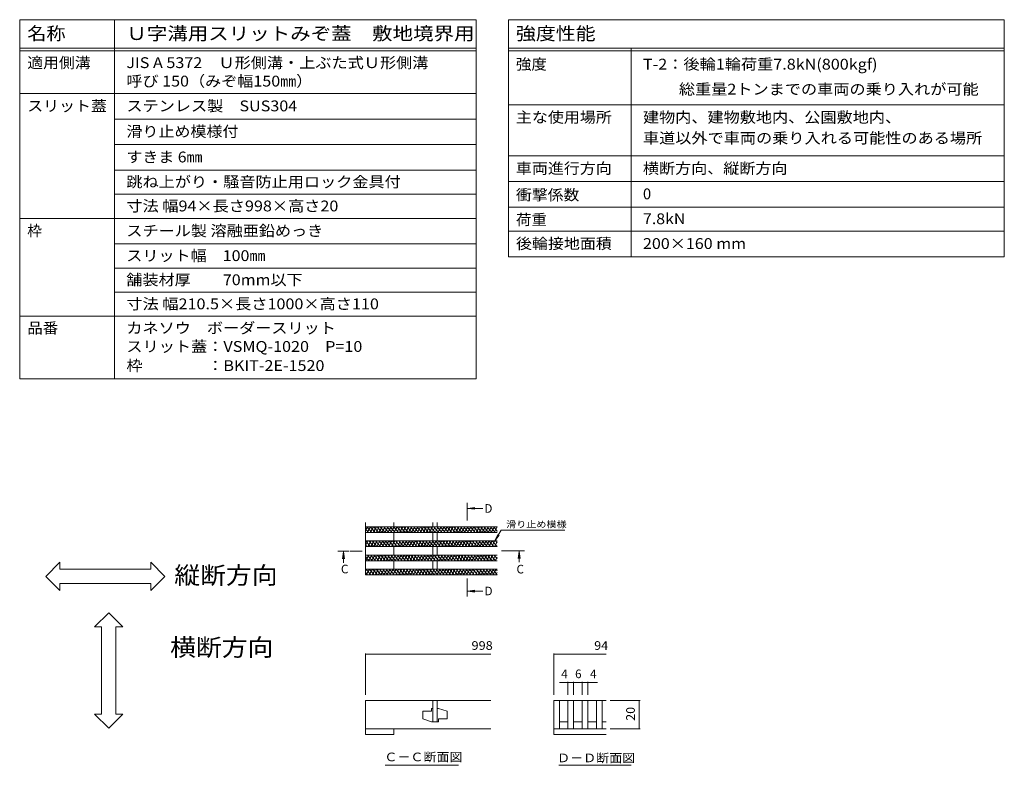
# Model space of a CAD drawing. Units: millimetres. Extents: x -1798 to 1936, y -1330 to 1385.
# Drawn here: x 201 to 1936, y 71 to 1385 of the extents above; entities that cross this region are included whole.
import ezdxf

# ---------------------------------------------------------------- set-up
doc = ezdxf.new("R2010")
doc.units = ezdxf.units.MM
doc.header["$LTSCALE"] = 5
doc.linetypes.add('JWW_CENTER1', pattern=[6.773333, 4.233333, -0.846667, 0.846667, -0.846667])
for name, color, linetype in [('0055_アルミ建具_', 7, 'Continuous'), ('0216_', 7, 'Continuous'), ('0218_', 7, 'Continuous'), ('0242_', 7, 'Continuous'), ('F-5ﾚｲﾔ', 7, 'Continuous'), ('F-Fﾚｲﾔ', 7, 'Continuous')]:
    doc.layers.add(name, color=color, linetype=linetype)
doc.styles.add('ＭＳ ゴシック', font='txt', dxfattribs={"height": 1})

msp = doc.modelspace()

# ---------------------------------------------------------------- linework, layer by layer
at = {"layer": '0055_アルミ建具_', "color": 7, "linetype": 'Continuous', "lineweight": 9}
for p, q in [((247.1, 404.2), (272.1, 429.2)), ((272.1, 416.7), (272.1, 429.2)), ((272.1, 416.7), (432.1, 416.7)), ((457.1, 404.2), (432.1, 429.2)), ((432.1, 416.7), (432.1, 429.2)), ((247.1, 404.2), (272.1, 379.2)), ((457.1, 404.2), (432.1, 379.2)), ((272.1, 379.2), (272.1, 391.7)), ((272.1, 391.7), (432.1, 391.7)), ((432.1, 379.2), (432.1, 391.7)), ((358, 340.1), (333, 315.1)), ((358, 340.1), (383, 315.1)), ((345.5, 315.1), (333, 315.1)), ((345.5, 161.6), (345.5, 315.1)), ((383, 315.1), (370.5, 315.1)), ((370.5, 161.6), (370.5, 315.1)), ((358, 136.6), (333, 161.6)), ((345.5, 161.6), (333, 161.6)), ((358, 136.6), (383, 161.6)), ((383, 161.6), (370.5, 161.6))]:
    msp.add_line(p, q, dxfattribs=at)
at = {"layer": '0216_', "color": 7, "linetype": 'Continuous', "lineweight": 9}
for p, q in [((1049.5, 485.6), (1161.5, 485.6)), ((810.4, 268.4), (810.4, 195.4)), ((810.4, 266.9), (1031.5, 266.9)), ((1142.2, 268.4), (1142.2, 195.4)), ((1142.2, 266.9), (1234.7, 266.9)), ((1152.3, 217), (1177.2, 217)), ((1167.2, 218.5), (1167.2, 195.4)), ((1177.2, 218.5), (1177.2, 195.4)), ((1177.2, 217), (1192.2, 217)), ((1192.2, 218.5), (1192.2, 195.4)), ((1192.2, 217), (1219.2, 217)), ((1202.2, 218.5), (1202.2, 195.4)), ((1294.3, 185.4), (1241.5, 185.4)), ((1292.8, 135.4), (1292.8, 185.4)), ((1294.3, 135.4), (1241.5, 135.4))]:
    msp.add_line(p, q, dxfattribs=at)
at = {"layer": '0216_', "color": 7, "linetype": 'Continuous', "lineweight": 9, "const_width": 0.5}
for points in [[(810.6, 266.9, 0.414214), (810.4, 267.1, 0.414214), (810.1, 266.9, 0.414214), (810.4, 266.6, 0.414214)], [(1142.4, 266.9, 0.414214), (1142.2, 267.1, 0.414214), (1141.9, 266.9, 0.414214), (1142.2, 266.6, 0.414214)], [(1167.4, 217, 0.414214), (1167.2, 217.3, 0.414214), (1166.9, 217, 0.414214), (1167.2, 216.8, 0.414214)], [(1177.4, 217, 0.414214), (1177.2, 217.3, 0.414214), (1176.9, 217, 0.414214), (1177.2, 216.8, 0.414214)], [(1192.4, 217, 0.414214), (1192.2, 217.3, 0.414214), (1191.9, 217, 0.414214), (1192.2, 216.8, 0.414214)], [(1202.4, 217, 0.414214), (1202.2, 217.3, 0.414214), (1201.9, 217, 0.414214), (1202.2, 216.8, 0.414214)], [(1293.1, 185.4, 0.414214), (1292.8, 185.6, 0.414214), (1292.6, 185.4, 0.414214), (1292.8, 185.1, 0.414214)], [(1293.1, 135.4, 0.414214), (1292.8, 135.6, 0.414214), (1292.6, 135.4, 0.414214), (1292.8, 135.1, 0.414214)]]:
    msp.add_lwpolyline(points, format="xyb", close=True, dxfattribs=at)
at = {"layer": '0218_', "color": 3, "linetype": 'Continuous', "lineweight": 9}
for p, q in [((810.4, 499.2), (810.4, 406.7)), ((1042.7, 491.7), (810.4, 491.7)), ((810.4, 485.4), (814, 491.7)), ((810.4, 488), (815.6, 481.7)), ((813.1, 491.7), (821.5, 481.7)), ((813.4, 481.7), (819.2, 491.7)), ((818.6, 481.7), (824.4, 491.7)), ((819, 491.7), (827.4, 481.7)), ((823.8, 481.7), (829.6, 491.7)), ((824.9, 491.7), (833.3, 481.7)), ((829, 481.7), (834.8, 491.7)), ((830.8, 491.7), (839.1, 481.7)), ((834.2, 481.7), (840, 491.7)), ((836.6, 491.7), (845, 481.7)), ((839.4, 481.7), (845.2, 491.7)), ((842.5, 491.7), (850.9, 481.7)), ((844.6, 481.7), (850.4, 491.7)), ((848.4, 491.7), (856.8, 481.7)), ((849.8, 481.7), (855.6, 491.7)), ((854.2, 491.7), (862.6, 481.7)), ((855, 481.7), (860.8, 491.7)), ((860.1, 491.7), (868.5, 481.7)), ((860.2, 481.7), (866, 491.7)), ((860.4, 499.2), (860.4, 491.7)), ((865.4, 481.7), (871.2, 491.7)), ((866, 491.7), (874.4, 481.7)), ((870.6, 481.7), (876.4, 491.7)), ((871.9, 491.7), (880.3, 481.7)), ((875.8, 481.7), (881.6, 491.7)), ((877.7, 491.7), (886.1, 481.7)), ((881, 481.7), (886.8, 491.7)), ((883.6, 491.7), (892, 481.7)), ((886.2, 481.7), (892, 491.7)), ((889.5, 491.7), (897.9, 481.7)), ((891.4, 481.7), (897.2, 491.7)), ((895.4, 491.7), (903.8, 481.7)), ((896.6, 481.7), (902.4, 491.7)), ((901.2, 491.7), (909.6, 481.7)), ((901.8, 481.7), (907.6, 491.7)), ((907, 481.7), (912.7, 491.7)), ((907.1, 491.7), (915.5, 481.7)), ((912.2, 481.7), (917.9, 491.7)), ((913, 491.7), (921.4, 481.7)), ((917.4, 481.7), (923.1, 491.7)), ((918.9, 491.7), (927.3, 481.7)), ((922.6, 481.7), (928.3, 491.7)), ((924.7, 491.7), (933.1, 481.7)), ((927.8, 481.7), (933.5, 491.7)), ((929.1, 491.7), (929.1, 499.2)), ((930.6, 491.7), (939, 481.7)), ((933, 481.7), (938.7, 491.7)), ((936.5, 491.7), (944.9, 481.7)), ((936.6, 491.7), (936.6, 499.2)), ((938.2, 481.7), (943.9, 491.7)), ((942.4, 491.7), (950.8, 481.7)), ((943.3, 481.7), (949.1, 491.7)), ((948.2, 491.7), (956.6, 481.7)), ((948.5, 481.7), (954.3, 491.7)), ((953.7, 481.7), (959.5, 491.7)), ((954.1, 491.7), (962.5, 481.7)), ((958.9, 481.7), (964.7, 491.7)), ((960, 491.7), (968.4, 481.7)), ((964.1, 481.7), (969.9, 491.7)), ((965.9, 491.7), (974.3, 481.7)), ((969.3, 481.7), (975.1, 491.7)), ((971.7, 491.7), (980.1, 481.7)), ((974.5, 481.7), (980.3, 491.7)), ((977.6, 491.7), (986, 481.7)), ((979.7, 481.7), (985.5, 491.7)), ((983.5, 491.7), (991.9, 481.7)), ((984.9, 481.7), (990.7, 491.7)), ((989.4, 491.7), (997.7, 481.7)), ((990.1, 481.7), (995.9, 491.7)), ((995.2, 491.7), (1003.6, 481.7)), ((995.3, 481.7), (1001.1, 491.7)), ((1000.5, 481.7), (1006.3, 491.7)), ((1001.1, 491.7), (1009.5, 481.7)), ((1005.7, 481.7), (1011.5, 491.7)), ((1007, 491.7), (1015.4, 481.7)), ((1010.9, 481.7), (1016.7, 491.7)), ((1012.9, 491.7), (1021.2, 481.7)), ((1016.1, 481.7), (1021.9, 491.7)), ((1018.7, 491.7), (1027.1, 481.7)), ((1021.3, 481.7), (1027.1, 491.7)), ((1024.6, 491.7), (1033, 481.7)), ((1026.5, 481.7), (1032.3, 491.7)), ((1030.5, 491.7), (1038.9, 481.7)), ((1031.7, 481.7), (1037.5, 491.7)), ((1036.4, 491.7), (1042.7, 484.1)), ((1036.9, 481.7), (1042.7, 491.7)), ((1042.2, 491.7), (1042.7, 491.1)), ((1042.7, 481.7), (810.4, 481.7)), ((860.4, 481.7), (860.4, 466.7)), ((929.1, 481.7), (929.1, 466.7)), ((936.6, 481.7), (936.6, 466.7)), ((1042.1, 481.7), (1042.7, 482.8)), ((1042.7, 466.7), (810.4, 466.7)), ((810.4, 458.4), (815.2, 466.7)), ((810.4, 460), (813.1, 456.7)), ((1042.7, 456.7), (810.4, 456.7)), ((810.6, 466.7), (819, 456.7)), ((814.6, 456.7), (820.4, 466.7)), ((816.5, 466.7), (824.9, 456.7)), ((819.8, 456.7), (825.6, 466.7)), ((822.4, 466.7), (830.7, 456.7)), ((825, 456.7), (830.8, 466.7)), ((828.2, 466.7), (836.6, 456.7)), ((830.2, 456.7), (836, 466.7)), ((834.1, 466.7), (842.5, 456.7)), ((835.4, 456.7), (841.2, 466.7)), ((840, 466.7), (848.4, 456.7)), ((840.6, 456.7), (846.4, 466.7)), ((845.8, 456.7), (851.6, 466.7)), ((845.9, 466.7), (854.2, 456.7)), ((851, 456.7), (856.7, 466.7)), ((851.7, 466.7), (860.1, 456.7)), ((856.2, 456.7), (861.9, 466.7)), ((857.6, 466.7), (866, 456.7)), ((860.4, 456.7), (860.4, 441.7)), ((861.4, 456.7), (867.1, 466.7)), ((863.5, 466.7), (871.9, 456.7)), ((866.6, 456.7), (872.3, 466.7)), ((869.4, 466.7), (877.7, 456.7)), ((871.8, 456.7), (877.5, 466.7)), ((875.2, 466.7), (883.6, 456.7)), ((877, 456.7), (882.7, 466.7)), ((881.1, 466.7), (889.5, 456.7)), ((882.2, 456.7), (887.9, 466.7)), ((887, 466.7), (895.4, 456.7)), ((887.3, 456.7), (893.1, 466.7)), ((892.5, 456.7), (898.3, 466.7)), ((892.8, 466.7), (901.2, 456.7)), ((897.7, 456.7), (903.5, 466.7)), ((898.7, 466.7), (907.1, 456.7)), ((902.9, 456.7), (908.7, 466.7)), ((904.6, 466.7), (913, 456.7)), ((908.1, 456.7), (913.9, 466.7)), ((910.5, 466.7), (918.9, 456.7)), ((913.3, 456.7), (919.1, 466.7)), ((916.3, 466.7), (924.7, 456.7)), ((918.5, 456.7), (924.3, 466.7)), ((922.2, 466.7), (930.6, 456.7)), ((923.7, 456.7), (929.5, 466.7)), ((928.1, 466.7), (936.5, 456.7)), ((928.9, 456.7), (934.7, 466.7)), ((929.1, 456.7), (929.1, 441.7)), ((934, 466.7), (942.4, 456.7)), ((934.1, 456.7), (939.9, 466.7)), ((936.6, 456.7), (936.6, 441.7)), ((939.3, 456.7), (945.1, 466.7)), ((939.8, 466.7), (948.2, 456.7)), ((944.5, 456.7), (950.3, 466.7)), ((945.7, 466.7), (954.1, 456.7)), ((949.7, 456.7), (955.5, 466.7)), ((951.6, 466.7), (960, 456.7)), ((954.9, 456.7), (960.7, 466.7)), ((957.5, 466.7), (965.9, 456.7)), ((960.1, 456.7), (965.9, 466.7)), ((963.3, 466.7), (971.7, 456.7)), ((965.3, 456.7), (971.1, 466.7)), ((969.2, 466.7), (977.6, 456.7)), ((970.5, 456.7), (976.3, 466.7)), ((975.1, 466.7), (983.5, 456.7)), ((975.7, 456.7), (981.5, 466.7)), ((980.9, 456.7), (986.7, 466.7)), ((981, 466.7), (989.4, 456.7)), ((986.1, 456.7), (991.8, 466.7)), ((986.8, 466.7), (995.2, 456.7)), ((991.3, 456.7), (997, 466.7)), ((992.7, 466.7), (1001.1, 456.7)), ((996.5, 456.7), (1002.2, 466.7)), ((998.6, 466.7), (1007, 456.7)), ((1001.7, 456.7), (1007.4, 466.7)), ((1004.5, 466.7), (1012.9, 456.7)), ((1006.9, 456.7), (1012.6, 466.7)), ((1010.3, 466.7), (1018.7, 456.7)), ((1012.1, 456.7), (1017.8, 466.7)), ((1016.2, 466.7), (1024.6, 456.7)), ((1017.3, 456.7), (1023, 466.7)), ((1022.1, 466.7), (1030.5, 456.7)), ((1022.4, 456.7), (1028.2, 466.7)), ((1027.6, 456.7), (1033.4, 466.7)), ((1028, 466.7), (1036.3, 456.7)), ((1032.8, 456.7), (1038.6, 466.7)), ((1033.8, 466.7), (1042.2, 456.7)), ((1038, 456.7), (1042.7, 464.8)), ((1039.7, 466.7), (1042.7, 463.1)), ((1042.7, 441.7), (810.4, 441.7)), ((810.4, 440.4), (811.1, 441.7)), ((810.4, 439), (816.5, 431.7)), ((810.6, 431.7), (816.3, 441.7)), ((814, 441.7), (822.4, 431.7)), ((815.8, 431.7), (821.5, 441.7)), ((819.8, 441.7), (828.2, 431.7)), ((821, 431.7), (826.7, 441.7)), ((825.7, 441.7), (834.1, 431.7)), ((826.1, 431.7), (831.9, 441.7)), ((831.3, 431.7), (837.1, 441.7)), ((831.6, 441.7), (840, 431.7)), ((836.5, 431.7), (842.3, 441.7)), ((837.5, 441.7), (845.9, 431.7)), ((841.7, 431.7), (847.5, 441.7)), ((843.3, 441.7), (851.7, 431.7)), ((846.9, 431.7), (852.7, 441.7)), ((849.2, 441.7), (857.6, 431.7)), ((852.1, 431.7), (857.9, 441.7)), ((855.1, 441.7), (863.5, 431.7)), ((857.3, 431.7), (863.1, 441.7)), ((861, 441.7), (869.3, 431.7)), ((862.5, 431.7), (868.3, 441.7)), ((866.8, 441.7), (875.2, 431.7)), ((867.7, 431.7), (873.5, 441.7)), ((872.7, 441.7), (881.1, 431.7)), ((872.9, 431.7), (878.7, 441.7)), ((878.1, 431.7), (883.9, 441.7)), ((878.6, 441.7), (887, 431.7)), ((883.3, 431.7), (889.1, 441.7)), ((884.5, 441.7), (892.8, 431.7)), ((888.5, 431.7), (894.3, 441.7)), ((890.3, 441.7), (898.7, 431.7)), ((893.7, 431.7), (899.5, 441.7)), ((896.2, 441.7), (904.6, 431.7)), ((898.9, 431.7), (904.7, 441.7)), ((902.1, 441.7), (910.5, 431.7)), ((904.1, 431.7), (909.9, 441.7)), ((908, 441.7), (916.3, 431.7)), ((909.3, 431.7), (915.1, 441.7)), ((913.8, 441.7), (922.2, 431.7)), ((914.5, 431.7), (920.3, 441.7)), ((919.7, 431.7), (925.5, 441.7)), ((919.7, 441.7), (928.1, 431.7)), ((924.9, 431.7), (930.6, 441.7)), ((925.6, 441.7), (934, 431.7)), ((930.1, 431.7), (935.8, 441.7)), ((931.4, 441.7), (939.8, 431.7)), ((935.3, 431.7), (941, 441.7)), ((937.3, 441.7), (945.7, 431.7)), ((940.5, 431.7), (946.2, 441.7)), ((943.2, 441.7), (951.6, 431.7)), ((945.7, 431.7), (951.4, 441.7)), ((949.1, 441.7), (957.5, 431.7)), ((950.9, 431.7), (956.6, 441.7)), ((954.9, 441.7), (963.3, 431.7)), ((956.1, 431.7), (961.8, 441.7)), ((960.8, 441.7), (969.2, 431.7)), ((961.2, 431.7), (967, 441.7)), ((966.4, 431.7), (972.2, 441.7)), ((966.7, 441.7), (975.1, 431.7)), ((971.6, 431.7), (977.4, 441.7)), ((972.6, 441.7), (981, 431.7)), ((976.8, 431.7), (982.6, 441.7)), ((978.4, 441.7), (986.8, 431.7)), ((982, 431.7), (987.8, 441.7)), ((984.3, 441.7), (992.7, 431.7)), ((987.2, 431.7), (993, 441.7)), ((990.2, 441.7), (998.6, 431.7)), ((992.4, 431.7), (998.2, 441.7)), ((996.1, 441.7), (1004.5, 431.7)), ((997.6, 431.7), (1003.4, 441.7)), ((1001.9, 441.7), (1010.3, 431.7)), ((1002.8, 431.7), (1008.6, 441.7)), ((1007.8, 441.7), (1016.2, 431.7)), ((1008, 431.7), (1013.8, 441.7)), ((1013.2, 431.7), (1019, 441.7)), ((1013.7, 441.7), (1022.1, 431.7)), ((1018.4, 431.7), (1024.2, 441.7)), ((1019.6, 441.7), (1028, 431.7)), ((1023.6, 431.7), (1029.4, 441.7)), ((1025.4, 441.7), (1033.8, 431.7)), ((1028.8, 431.7), (1034.6, 441.7)), ((1031.3, 441.7), (1039.7, 431.7)), ((1034, 431.7), (1039.8, 441.7)), ((1037.2, 441.7), (1042.7, 435.1)), ((1039.2, 431.7), (1042.7, 437.8)), ((810.4, 432), (810.6, 431.7)), ((1042.7, 431.7), (810.4, 431.7)), ((1042.7, 416.7), (810.4, 416.7)), ((810.4, 413.4), (812.3, 416.7)), ((811.4, 416.7), (819.8, 406.7)), ((811.7, 406.7), (817.5, 416.7)), ((816.9, 406.7), (822.7, 416.7)), ((817.3, 416.7), (825.7, 406.7)), ((822.1, 406.7), (827.9, 416.7)), ((823.2, 416.7), (831.6, 406.7)), ((827.3, 406.7), (833.1, 416.7)), ((829.1, 416.7), (837.5, 406.7)), ((832.5, 406.7), (838.3, 416.7)), ((834.9, 416.7), (843.3, 406.7)), ((837.7, 406.7), (843.5, 416.7)), ((840.8, 416.7), (849.2, 406.7)), ((842.9, 406.7), (848.7, 416.7)), ((846.7, 416.7), (855.1, 406.7)), ((848.1, 406.7), (853.9, 416.7)), ((852.6, 416.7), (861, 406.7)), ((853.3, 406.7), (859.1, 416.7)), ((858.4, 416.7), (866.8, 406.7)), ((858.5, 406.7), (864.3, 416.7)), ((860.4, 431.7), (860.4, 416.7)), ((863.7, 406.7), (869.4, 416.7)), ((864.3, 416.7), (872.7, 406.7)), ((868.9, 406.7), (874.6, 416.7)), ((870.2, 416.7), (878.6, 406.7)), ((874.1, 406.7), (879.8, 416.7)), ((876.1, 416.7), (884.5, 406.7)), ((879.3, 406.7), (885, 416.7)), ((881.9, 416.7), (890.3, 406.7)), ((884.5, 406.7), (890.2, 416.7)), ((887.8, 416.7), (896.2, 406.7)), ((889.7, 406.7), (895.4, 416.7)), ((893.7, 416.7), (902.1, 406.7)), ((894.9, 406.7), (900.6, 416.7)), ((899.6, 416.7), (907.9, 406.7)), ((900, 406.7), (905.8, 416.7)), ((905.2, 406.7), (911, 416.7)), ((905.4, 416.7), (913.8, 406.7)), ((910.4, 406.7), (916.2, 416.7)), ((911.3, 416.7), (919.7, 406.7)), ((915.6, 406.7), (921.4, 416.7)), ((917.2, 416.7), (925.6, 406.7)), ((920.8, 406.7), (926.6, 416.7)), ((923.1, 416.7), (931.4, 406.7)), ((926, 406.7), (931.8, 416.7)), ((928.9, 416.7), (937.3, 406.7)), ((929.1, 431.7), (929.1, 416.7)), ((931.2, 406.7), (937, 416.7)), ((934.8, 416.7), (943.2, 406.7)), ((936.4, 406.7), (942.2, 416.7)), ((936.6, 431.7), (936.6, 416.7)), ((940.7, 416.7), (949.1, 406.7)), ((941.6, 406.7), (947.4, 416.7)), ((946.6, 416.7), (954.9, 406.7)), ((946.8, 406.7), (952.6, 416.7)), ((952, 406.7), (957.8, 416.7)), ((952.4, 416.7), (960.8, 406.7)), ((957.2, 406.7), (963, 416.7)), ((958.3, 416.7), (966.7, 406.7)), ((962.4, 406.7), (968.2, 416.7)), ((964.2, 416.7), (972.6, 406.7)), ((967.6, 406.7), (973.4, 416.7)), ((970, 416.7), (978.4, 406.7)), ((972.8, 406.7), (978.6, 416.7)), ((975.9, 416.7), (984.3, 406.7)), ((978, 406.7), (983.8, 416.7)), ((981.8, 416.7), (990.2, 406.7)), ((983.2, 406.7), (989, 416.7)), ((987.7, 416.7), (996.1, 406.7)), ((988.4, 406.7), (994.2, 416.7)), ((993.5, 416.7), (1001.9, 406.7)), ((993.6, 406.7), (999.4, 416.7)), ((998.8, 406.7), (1004.5, 416.7)), ((999.4, 416.7), (1007.8, 406.7)), ((1004, 406.7), (1009.7, 416.7)), ((1005.3, 416.7), (1013.7, 406.7)), ((1009.2, 406.7), (1014.9, 416.7)), ((1011.2, 416.7), (1019.6, 406.7)), ((1014.4, 406.7), (1020.1, 416.7)), ((1017, 416.7), (1025.4, 406.7)), ((1019.6, 406.7), (1025.3, 416.7)), ((1022.9, 416.7), (1031.3, 406.7)), ((1024.8, 406.7), (1030.5, 416.7)), ((1028.8, 416.7), (1037.2, 406.7)), ((1030, 406.7), (1035.7, 416.7)), ((1034.7, 416.7), (1042.7, 407.1)), ((1035.1, 406.7), (1040.9, 416.7)), ((1040.5, 416.7), (1042.7, 414.1)), ((810.4, 411), (814, 406.7)), ((810.4, 406.7), (1042.7, 406.7)), ((1040.3, 406.7), (1042.7, 410.8)), ((810.4, 185.4), (810.4, 135.4)), ((1031.5, 185.4), (810.4, 185.4)), ((929.1, 185.4), (929.1, 147.9)), ((936.6, 185.4), (936.6, 147.9)), ((1142.2, 185.4), (1142.2, 135.4)), ((1142.2, 185.4), (1234.7, 185.4)), ((1152.2, 185.4), (1152.2, 135.4)), ((1167.2, 185.4), (1167.2, 135.4)), ((1177.2, 185.4), (1177.2, 135.4)), ((1192.2, 185.4), (1192.2, 135.4)), ((1202.2, 185.4), (1202.2, 135.4)), ((1217.2, 185.4), (1217.2, 135.4)), ((1227.2, 185.4), (1227.2, 135.4)), ((926.6, 166.6), (911.6, 166.6)), ((911.6, 166.6), (911.6, 152.9)), ((929.1, 171.6), (926.6, 171.6)), ((926.6, 171.6), (926.6, 166.6)), ((936.6, 171.6), (939.1, 171.6)), ((939.1, 171.6), (954.1, 166.6)), ((954.1, 152.9), (954.1, 166.6)), ((926.6, 147.9), (911.6, 152.9)), ((929.1, 147.9), (926.6, 147.9)), ((929.1, 147.9), (936.6, 147.9)), ((936.6, 147.9), (939.1, 147.9)), ((939.1, 147.9), (939.1, 152.9)), ((939.1, 152.9), (954.1, 152.9)), ((1152.2, 147.9), (1167.2, 147.9)), ((1177.2, 147.9), (1192.2, 147.9)), ((1202.2, 147.9), (1217.2, 147.9)), ((1227.2, 147.9), (1234.7, 147.9)), ((810.4, 135.4), (1031.5, 135.4)), ((810.4, 129.3), (810.4, 135.4)), ((810.4, 125.4), (810.4, 129.3)), ((860.4, 125.4), (810.4, 125.4)), ((860.4, 135.4), (860.4, 125.4)), ((1142.2, 135.4), (1142.2, 125.4)), ((1142.2, 135.4), (1234.7, 135.4)), ((1142.2, 125.4), (1234.7, 125.4))]:
    msp.add_line(p, q, dxfattribs=at)
at = {"layer": '0242_', "color": 4, "linetype": 'Continuous', "lineweight": 9}
for p, q in [((990.7, 524), (1003.1, 525.7)), ((990.7, 524), (1017.1, 524)), ((990.7, 524), (1003.1, 522.4)), ((771.7, 447.5), (770.1, 435.1)), ((771.7, 447.5), (773.3, 435.1)), ((771.7, 447.5), (771.7, 427.9)), ((1081.1, 448.2), (1079.5, 435.8)), ((1081.1, 448.2), (1082.7, 435.8)), ((1081.1, 448.2), (1081.1, 429)), ((990.7, 378.2), (1003.1, 379.9)), ((990.7, 378.2), (1017.1, 378.2)), ((990.7, 378.2), (1003.1, 376.6))]:
    msp.add_line(p, q, dxfattribs=at)
at = {"layer": '0242_', "color": 4, "linetype": 'JWW_CENTER1', "lineweight": 9}
for p, q in [((989.7, 514), (989.7, 502.7)), ((804.5, 448.5), (781.7, 448.5)), ((1071.1, 449.2), (1048.3, 449.2)), ((989.7, 388.2), (989.7, 400.7))]:
    msp.add_line(p, q, dxfattribs=at)
at = {"layer": '0242_', "color": 7, "linetype": 'Continuous', "lineweight": 9}
for p, q in [((1038.6, 466.7), (1049.5, 485.6)), ((1038.6, 466.7), (1043.4, 478.2)), ((1038.6, 466.7), (1046.2, 476.6)), ((845.2, 71.3), (974.5, 71.3)), ((1151.1, 71.3), (1278.4, 71.3))]:
    msp.add_line(p, q, dxfattribs=at)
at = {"layer": '0242_', "color": 4, "linetype": 'Continuous', "lineweight": 9}
for points in [[(988.7, 514), (988.7, 534), (990.7, 514), (990.7, 534)], [(761.7, 449.5), (781.7, 449.5), (761.7, 447.5), (781.7, 447.5)], [(1071.1, 450.2), (1091.1, 450.2), (1071.1, 448.2), (1091.1, 448.2)], [(990.7, 388.2), (990.7, 368.2), (988.7, 388.2), (988.7, 368.2)]]:
    msp.add_solid(points, dxfattribs=at)
at = {"layer": 'F-5ﾚｲﾔ', "color": 7, "linetype": 'Continuous', "lineweight": 9}
for p, q in [((1062.2, 1234.9), (1935.9, 1234.9)), ((368.5, 947.4), (1005.6, 947.4))]:
    msp.add_line(p, q, dxfattribs=at)
at = {"layer": 'F-Fﾚｲﾔ', "color": 7, "linetype": 'Continuous', "lineweight": 9}
for p, q in [((201.2, 1384.9), (1005.6, 1384.9)), ((201.2, 1384.9), (201.2, 752.4)), ((368.5, 1384.9), (368.5, 752.4)), ((1005.6, 1384.9), (1005.6, 752.4)), ((1062.2, 1384.9), (1935.9, 1384.9)), ((1062.2, 1384.9), (1062.2, 967.4)), ((1935.9, 1384.9), (1935.9, 967.4)), ((201.2, 1334.9), (1005.6, 1334.9)), ((201.2, 1329.9), (1005.6, 1329.9)), ((1062.2, 1334.9), (1935.9, 1334.9)), ((1062.2, 1329.9), (1935.9, 1329.9)), ((1278.6, 1334.9), (1278.6, 967.4)), ((201.2, 1254.9), (1005.6, 1254.9)), ((201.2, 1254.9), (1005.6, 1254.9)), ((1062.2, 1234.9), (1935.9, 1234.9)), ((368.5, 1209.9), (1005.6, 1209.9)), ((368.5, 1164.9), (1005.6, 1164.9)), ((1062.2, 1144.9), (1935.9, 1144.9)), ((368.5, 1119.9), (1005.6, 1119.9)), ((1935.9, 1099.9), (1062.2, 1099.9)), ((368.5, 1077.4), (1005.6, 1077.4)), ((1062.2, 1054.9), (1935.9, 1054.9)), ((1062.2, 1054.9), (1935.9, 1054.9)), ((201.2, 1034.9), (1005.6, 1034.9)), ((1062.2, 1012.4), (1935.9, 1012.4)), ((368.5, 989.9), (1005.6, 989.9)), ((1062.2, 967.4), (1935.9, 967.4)), ((368.5, 904.9), (1005.6, 904.9)), ((201.2, 862.4), (1005.6, 862.4)), ((201.2, 752.4), (1005.6, 752.4))]:
    msp.add_line(p, q, dxfattribs=at)

# ---------------------------------------------------------------- texts
at = {"layer": '0055_アルミ建具_', "color": 6, "linetype": 'Continuous', "lineweight": 9, "style": 'ＭＳ ゴシック', "width": 1.09375}
for s, p in [('縦断方向', (473.6, 390.8)), ('横断方向', (466.3, 263.9))]:
    msp.add_text(s, height=30.48, dxfattribs=at).set_placement(p)
at = {"layer": '0216_', "color": 7, "linetype": 'Continuous', "lineweight": 9, "style": 'ＭＳ ゴシック', "width": 1.138889}
msp.add_text('滑り止め模様', height=11.43, dxfattribs=at).set_placement((1058.3, 490.2))
at = {"layer": '0216_', "color": 2, "linetype": 'Continuous', "lineweight": 211, "style": 'ＭＳ ゴシック'}
for s, width, p in [('998', 1.083333, (997.2, 274.7)), ('94', 1.0625, (1213.4, 274.7))]:
    msp.add_text(s, height=15.24, dxfattribs=dict(at, width=width)).set_placement(p)
for s, p in [('4', (1155.2, 224.8)), ('6', (1179.7, 224.8)), ('4', (1206, 224.8))]:
    msp.add_text(s, height=15.2, dxfattribs=at).set_placement(p)
at = {"layer": '0216_', "color": 2, "linetype": 'Continuous', "lineweight": 211, "style": 'ＭＳ ゴシック', "width": 1.0625}
msp.add_text('20', height=15.24, rotation=90, dxfattribs=at).set_placement((1285, 149.7))
at = {"layer": '0242_', "color": 2, "linetype": 'Continuous', "lineweight": 9, "style": 'ＭＳ ゴシック'}
for s, p in [('D', (1019.8, 516.2)), ('C', (767.2, 409.5)), ('C', (1076.5, 409.3)), ('D', (1020.1, 370.8))]:
    msp.add_text(s, height=15.2, dxfattribs=at).set_placement(p)
at = {"layer": '0242_', "color": 2, "linetype": 'Continuous', "lineweight": 9, "style": 'ＭＳ ゴシック', "width": 1.104167}
for s, p in [('Ｃ－Ｃ断面図', (843.7, 78.4)), ('Ｄ－Ｄ断面図', (1148, 76.7))]:
    msp.add_text(s, height=15.24, dxfattribs=at).set_placement(p)
at = {"layer": 'F-Fﾚｲﾔ', "color": 3, "linetype": 'Continuous', "lineweight": 9, "style": 'ＭＳ ゴシック'}
for s, height, width, p in [('名称', 22.86, 1.083333, (214.5, 1349.2)), ('Ｕ字溝用スリットみぞ蓋\u3000敷地境界用', 22.86, 1.156863, (389.2, 1349.2)), ('強度性能', 22.86, 1.125, (1075.5, 1349.2)), ('適用側溝', 19.05, 1.075, (214.5, 1299.7)), ('JIS A 5372\u3000Ｕ形側溝・上ぶた式Ｕ形側溝', 19.05, 1.094737, (389.2, 1299.7)), ('強度', 19.05, 1.05, (1075.5, 1297)), ('T-2：後輪1輪荷重7.8kN(800kgf)', 19.05, 1.096552, (1299.3, 1297)), ('呼び 150（みぞ幅150㎜）', 19.05, 1.091304, (389.2, 1267.2)), ('\u3000\u3000 総重量2トンまでの車両の乗り入れが可能', 19.05, 1.095238, (1299.3, 1253)), ('スリット蓋', 19.05, 1.08, (214.5, 1223.5)), ('ステンレス製\u3000SUS304', 19.05, 1.095, (389.2, 1223.5)), ('主な使用場所', 19.05, 1.083333, (1075.5, 1203.5)), ('建物内、建物敷地内、公園敷地内、', 19.05, 1.09375, (1299.3, 1203.5)), ('滑り止め模様付', 19.05, 1.085714, (389.2, 1178.5)), ('車道以外で車両の乗り入れる可能性のある場所', 19.05, 1.095238, (1299.3, 1166.9)), ('すきま 6㎜', 19.05, 1.08, (389.2, 1133.5)), ('車両進行方向', 19.05, 1.083333, (1075.5, 1113.5)), ('横断方向、縦断方向', 19.05, 1.088889, (1299.3, 1113.5)), ('跳ね上がり・騒音防止用ロック金具付', 19.05, 1.094118, (389.2, 1089.7)), ('衝撃係数', 19.05, 1.075, (1075.5, 1066.7)), ('寸法 幅94×長さ998×高さ20', 19.05, 1.096154, (389.2, 1047.2)), ('荷重', 19.05, 1.05, (1075.5, 1023.1)), ('7.8kN', 19.05, 1.08, (1299.3, 1024.7)), ('スチール製 溶融亜鉛めっき', 19.05, 1.092, (389.2, 1003.5)), ('後輪接地面積', 19.05, 1.083333, (1075.5, 981)), ('200×160 mm', 19.05, 1.090909, (1299.3, 981)), ('スリット幅\u3000100㎜', 19.05, 1.088235, (389.2, 959.7)), ('舗装材厚\u3000\u300070mm以下', 19.05, 1.09, (389.2, 917.2)), ('寸法 幅210.5×長さ1000×高さ110', 19.05, 1.096774, (389.2, 874.7)), ('品番', 19.05, 1.05, (214.5, 832.2)), ('カネソウ\u3000ボーダースリット', 19.05, 1.092308, (389.2, 832.2)), ('スリット蓋：VSMQ-1020\u3000P=10', 19.05, 1.096296, (389.2, 799.7)), ('枠\u3000\u3000\u3000\u3000：BKIT-2E-1520', 19.05, 1.095833, (389.2, 766))]:
    msp.add_text(s, height=height, dxfattribs=dict(at, width=width)).set_placement(p)
for s, p in [('0', (1299.3, 1068.5)), ('枠', (214.5, 1003.5))]:
    msp.add_text(s, height=19.1, dxfattribs=at).set_placement(p)

doc.saveas('drawing.dxf')
